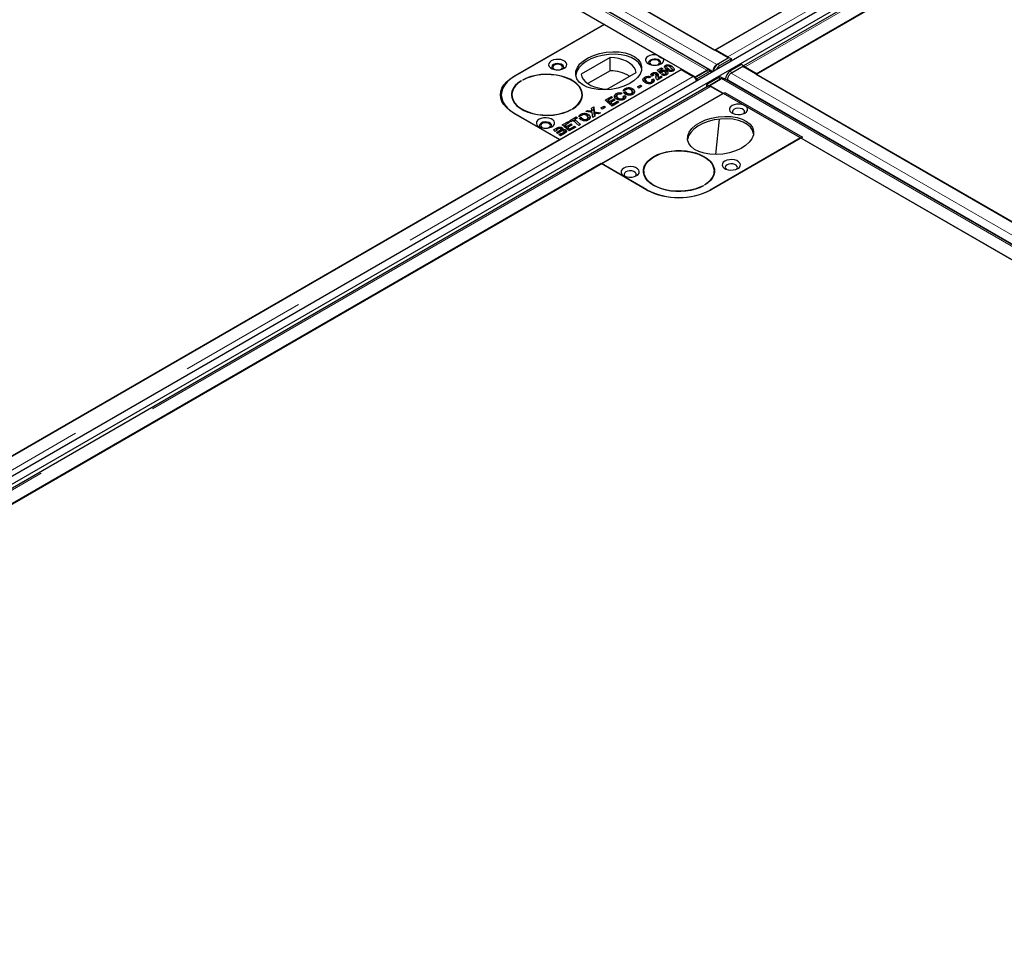
# Model space of a CAD drawing. Units: millimetres. Extents: x 20 to 369, y 40 to 283.
# Drawn here: x 315 to 325, y 238 to 247 of the extents above; entities that cross this region are included whole.
import ezdxf

# ---------------------------------------------------------------- set-up
doc = ezdxf.new("R2010")
doc.units = ezdxf.units.MM
doc.linetypes.add('PHANTOM', pattern=[12.7, 6.35, -1.27, 1.27, -1.27, 1.27, -1.27])

msp = doc.modelspace()

# ---------------------------------------------------------------- linework, layer by layer
at = {"color": 7, "linetype": 'Continuous', "lineweight": 25}
for p, q in [((322.3187, 246.9155), (307.5431, 255.4452)), ((322.1333, 246.7965), (307.3577, 255.3262)), ((307.6716, 255.3692), (322.1815, 246.9928)), ((307.2178, 255.2574), (321.9934, 246.7277)), ((293.9251, 230.481), (336.3233, 254.9569)), ((322.1929, 246.9962), (335.9815, 254.9562)), ((293.9958, 230.4401), (336.394, 254.9161)), ((336.247, 254.791), (322.4687, 246.8369)), ((321.0926, 247.2459), (308.11, 254.7406)), ((322.603, 246.7595), (336.3916, 254.7195)), ((322.1815, 246.9928), (334.7821, 254.267)), ((335.1922, 254.0303), (322.5916, 246.7561)), ((320.2016, 246.7316), (321.0926, 247.2459)), ((321.0969, 247.2452), (320.213, 246.735)), ((321.0926, 247.2427), (321.0926, 247.2459)), ((321.0969, 247.2452), (321.6193, 246.9436)), ((322.3125, 246.9272), (322.1929, 246.9962)), ((322.1929, 246.9962), (322.1929, 246.9881)), ((321.1544, 246.9192), (320.8698, 246.7549)), ((321.1544, 246.7885), (321.1544, 246.9192)), ((321.6776, 246.91), (321.8606, 246.8044)), ((322.2038, 246.8491), (322.3187, 246.9155)), ((322.2135, 246.853), (322.3272, 246.9187)), ((322.3484, 246.906), (322.2347, 246.8403)), ((322.3187, 246.9155), (322.3187, 246.9138)), ((322.3272, 246.9187), (322.3484, 246.906)), ((322.3482, 246.8892), (322.3484, 246.906)), ((308.0649, 238.8403), (321.8535, 246.8003)), ((320.6585, 246.1104), (321.8606, 246.8044)), ((321.1544, 246.7885), (320.9348, 246.6618)), ((321.6169, 246.7931), (321.6615, 246.8188)), ((321.6495, 246.7604), (321.6169, 246.7931)), ((321.6735, 246.8081), (321.6449, 246.7916)), ((321.6449, 246.7916), (321.6549, 246.7817)), ((321.6449, 246.7671), (321.6449, 246.7916)), ((321.6615, 246.8188), (321.6735, 246.8081)), ((321.6615, 246.8012), (321.6615, 246.8188)), ((321.6616, 246.7662), (321.6616, 246.7887)), ((321.7135, 246.835), (321.6911, 246.8221)), ((321.6978, 246.8096), (321.7148, 246.8194)), ((321.7012, 246.8279), (321.7012, 246.8429)), ((321.7072, 246.7629), (321.7072, 246.7874)), ((321.7148, 246.8194), (321.7148, 246.7949)), ((321.7417, 246.7818), (321.7417, 246.7964)), ((321.7536, 246.8153), (321.7536, 246.8398)), ((321.7618, 246.7816), (321.7618, 246.7938)), ((321.7657, 246.783), (321.7657, 246.7997)), ((321.8535, 246.8003), (321.9731, 246.7313)), ((321.9878, 246.7228), (322.1016, 246.7884)), ((321.9934, 246.7277), (322.1083, 246.794)), ((322.1083, 246.7917), (322.1083, 246.794)), ((322.1528, 246.7787), (322.1316, 246.7914)), ((322.2038, 246.8462), (322.2038, 246.8491)), ((322.4475, 246.8489), (322.3337, 246.7832)), ((322.4631, 246.8321), (322.3482, 246.7658)), ((322.3549, 246.7714), (322.4687, 246.837)), ((322.4687, 246.837), (322.4475, 246.8489)), ((337.2386, 238.3023), (322.4631, 246.8321)), ((322.4687, 246.837), (322.4687, 246.8333)), ((322.4687, 246.8333), (322.4688, 246.8288)), ((322.4834, 246.8285), (322.603, 246.7595)), ((320.2782, 246.6908), (320.281, 246.6892)), ((320.2782, 246.6875), (320.2782, 246.6908)), ((320.2923, 246.6957), (320.2895, 246.6974)), ((321.1243, 246.6079), (321.4089, 246.7722)), ((321.4954, 246.7009), (321.4954, 246.7254)), ((321.4954, 246.7009), (321.4991, 246.7025)), ((321.4991, 246.7029), (321.4991, 246.6784)), ((321.5544, 246.7287), (321.5397, 246.7183)), ((321.5625, 246.7001), (321.5815, 246.708)), ((321.5637, 246.7383), (321.5678, 246.7414)), ((321.5843, 246.7441), (321.5655, 246.7361)), ((321.5669, 246.6657), (321.5669, 246.6902)), ((321.5678, 246.7414), (321.5678, 246.7659)), ((321.5678, 246.7414), (321.5775, 246.7456)), ((321.5775, 246.7533), (321.5775, 246.7412)), ((321.5815, 246.6835), (321.5815, 246.708)), ((321.606, 246.7469), (321.6156, 246.7429)), ((321.6062, 246.7173), (321.6062, 246.7418)), ((321.6156, 246.7429), (321.6156, 246.7674)), ((321.6681, 246.7259), (321.618, 246.697)), ((321.6276, 246.7261), (321.6276, 246.7506)), ((321.6279, 246.7307), (321.6279, 246.7062)), ((321.6289, 246.7208), (321.6561, 246.7365)), ((321.6289, 246.7032), (321.6289, 246.7208)), ((321.6324, 246.7775), (321.6449, 246.7847)), ((321.6449, 246.7671), (321.6509, 246.7611)), ((321.6626, 246.7667), (321.6495, 246.7604)), ((321.6549, 246.763), (321.6549, 246.7817)), ((321.6561, 246.7365), (321.6681, 246.7259)), ((321.6561, 246.7189), (321.6561, 246.7365)), ((321.6598, 246.7495), (321.6746, 246.7598)), ((321.6626, 246.7677), (321.6626, 246.7667)), ((321.6746, 246.7442), (321.6746, 246.7598)), ((321.6763, 246.7438), (321.6763, 246.7587)), ((321.6977, 246.7442), (321.6977, 246.7568)), ((321.7025, 246.765), (321.7072, 246.7629)), ((321.7026, 246.746), (321.7026, 246.7643)), ((321.7072, 246.7629), (321.7167, 246.7546)), ((321.9878, 246.7228), (322.009, 246.7101)), ((321.9878, 246.7228), (321.9878, 246.7191)), ((321.9934, 246.7277), (321.9934, 246.726)), ((322.009, 246.7101), (322.0088, 246.6933)), ((322.1228, 246.7758), (322.009, 246.7101)), ((322.2218, 246.7186), (322.108, 246.6529)), ((322.1293, 246.6411), (322.243, 246.7068)), ((322.2527, 246.7107), (322.1378, 246.6443)), ((322.2641, 246.7147), (322.2518, 246.7216)), ((337.0533, 238.1834), (322.2777, 246.7131)), ((322.3132, 246.6999), (322.3135, 246.6925)), ((322.3138, 246.6987), (322.3148, 246.6917)), ((322.3549, 246.7714), (322.3472, 246.7661)), ((322.5916, 246.7561), (337.1014, 238.3797)), ((322.119, 246.6351), (308.3407, 238.681)), ((321.3146, 246.6047), (321.2827, 246.5863)), ((321.3015, 246.5972), (321.3015, 246.6135)), ((321.3716, 246.5886), (321.3716, 246.6131)), ((321.4222, 246.6291), (321.4537, 246.6474)), ((321.4353, 246.6178), (321.4222, 246.6291)), ((321.4668, 246.6361), (321.4353, 246.6178)), ((321.4537, 246.6474), (321.4668, 246.6361)), ((321.4537, 246.6285), (321.4537, 246.6474)), ((321.5181, 246.6631), (321.5181, 246.6793)), ((321.5578, 246.6633), (321.5578, 246.6773)), ((321.5669, 246.6774), (321.5815, 246.6835)), ((322.1293, 246.6411), (322.108, 246.6529)), ((322.1084, 246.6289), (322.108, 246.6529)), ((322.1293, 246.6374), (322.1293, 246.6411)), ((322.1378, 246.6443), (322.1378, 246.6355)), ((322.1378, 246.6443), (336.9134, 238.1146)), ((322.2636, 246.5635), (322.144, 246.6326)), ((308.475, 238.6036), (322.2636, 246.5635)), ((320.0812, 246.5513), (320.0812, 246.5268)), ((320.0812, 246.5268), (320.0812, 246.5023)), ((320.1854, 246.558), (320.1819, 246.539)), ((320.1852, 246.5513), (320.1852, 246.5268)), ((320.1852, 246.5268), (320.1854, 246.5201)), ((320.8772, 246.5268), (320.8772, 246.5513)), ((321.0685, 245.8737), (322.2848, 246.5758)), ((321.1055, 246.4991), (321.1676, 246.5349)), ((321.1731, 246.4401), (321.1055, 246.4991)), ((321.1785, 246.5249), (321.1334, 246.4988)), ((321.1334, 246.4988), (321.149, 246.4852)), ((321.1334, 246.4747), (321.1334, 246.4988)), ((321.149, 246.4852), (321.1937, 246.5111)), ((321.2046, 246.501), (321.1602, 246.4754)), ((321.1676, 246.5349), (321.1785, 246.5249)), ((321.1676, 246.5186), (321.1676, 246.5349)), ((321.1937, 246.5111), (321.2046, 246.501)), ((321.1937, 246.4948), (321.1937, 246.5111)), ((321.2147, 246.5389), (321.2147, 246.5634)), ((321.2147, 246.5389), (321.2184, 246.5405)), ((321.2184, 246.5409), (321.2184, 246.5164)), ((321.2375, 246.501), (321.2375, 246.5172)), ((321.2737, 246.5667), (321.259, 246.5563)), ((321.2772, 246.5013), (321.2772, 246.5153)), ((321.2819, 246.5381), (321.3008, 246.546)), ((321.2863, 246.5037), (321.2863, 246.5282)), ((321.2863, 246.5154), (321.3008, 246.5215)), ((321.2881, 246.5731), (321.306, 246.5834)), ((321.3008, 246.5215), (321.3008, 246.546)), ((321.3044, 246.558), (321.306, 246.5589)), ((321.306, 246.5834), (321.306, 246.5589)), ((321.3233, 246.5499), (321.3233, 246.5657)), ((321.3636, 246.5511), (321.3636, 246.5652)), ((321.3734, 246.5552), (321.3734, 246.5797)), ((322.2848, 246.5758), (323.0484, 246.135)), ((320.7702, 246.4068), (320.773, 246.4052)), ((320.7702, 246.4036), (320.7702, 246.4068)), ((320.7843, 246.4117), (320.7815, 246.4133)), ((320.9131, 246.388), (320.93, 246.3978)), ((320.93, 246.3978), (320.9547, 246.3935)), ((320.93, 246.3848), (320.93, 246.3978)), ((320.9712, 246.4215), (320.9925, 246.4338)), ((320.9727, 246.4048), (320.9712, 246.4215)), ((320.9735, 246.3984), (320.9925, 246.4093)), ((320.9925, 246.4338), (320.998, 246.3853)), ((320.9925, 246.4093), (320.9925, 246.4338)), ((320.9925, 246.4093), (320.998, 246.3608)), ((321.0632, 246.4219), (321.0948, 246.4401)), ((321.0763, 246.4106), (321.0632, 246.4219)), ((321.1078, 246.4288), (321.0763, 246.4106)), ((321.0948, 246.4401), (321.1078, 246.4288)), ((321.0948, 246.4213), (321.0948, 246.4401)), ((321.1224, 246.4843), (321.1334, 246.4907)), ((321.149, 246.4611), (321.149, 246.4852)), ((321.1492, 246.4609), (321.1602, 246.4672)), ((321.1602, 246.4754), (321.1784, 246.4595)), ((321.1602, 246.4513), (321.1602, 246.4754)), ((321.2383, 246.4778), (321.1731, 246.4401)), ((321.1784, 246.4595), (321.2275, 246.4878)), ((321.1784, 246.4432), (321.1784, 246.4595)), ((321.2275, 246.4878), (321.2383, 246.4778)), ((321.2275, 246.4715), (321.2275, 246.4878)), ((320.6541, 246.1111), (320.2016, 246.3723)), ((320.213, 246.3676), (320.6585, 246.1104)), ((320.7543, 246.2963), (320.8206, 246.3346)), ((320.7943, 246.2949), (320.8053, 246.3013)), ((320.8315, 246.3246), (320.8053, 246.3095)), ((320.8053, 246.3095), (320.8617, 246.2603)), ((320.8053, 246.2854), (320.8053, 246.3095)), ((320.8206, 246.3346), (320.8315, 246.3246)), ((320.8206, 246.3183), (320.8206, 246.3346)), ((320.8772, 246.3522), (320.8454, 246.3339)), ((320.8507, 246.3206), (320.8687, 246.331)), ((320.8642, 246.3447), (320.8642, 246.361)), ((320.8671, 246.3056), (320.8687, 246.3065)), ((320.8687, 246.3065), (320.8687, 246.331)), ((320.886, 246.2974), (320.886, 246.3132)), ((320.9764, 246.3759), (320.9131, 246.388)), ((320.9263, 246.2986), (320.9263, 246.3127)), ((320.9343, 246.3362), (320.9343, 246.3607)), ((320.9361, 246.3027), (320.9361, 246.3272)), ((320.9547, 246.3801), (320.9547, 246.3935)), ((320.9725, 246.3767), (320.9725, 246.39)), ((320.9748, 246.3762), (320.9748, 246.3896)), ((320.9816, 246.3296), (320.9764, 246.3759)), ((321.0029, 246.3419), (320.9816, 246.3296)), ((320.998, 246.3853), (321.0589, 246.3742)), ((320.998, 246.3608), (320.998, 246.3853)), ((320.998, 246.3608), (320.9995, 246.3605)), ((320.9995, 246.347), (320.9995, 246.3715)), ((320.9995, 246.347), (321.0007, 246.3406)), ((321.0017, 246.3564), (321.0029, 246.3419)), ((321.0407, 246.3637), (321.0211, 246.3672)), ((321.0589, 246.3742), (321.0407, 246.3637)), ((322.197, 245.9631), (322.2314, 246.3117)), ((320.5963, 246.2051), (320.6251, 246.2217)), ((320.6128, 246.1908), (320.5963, 246.2051)), ((320.6383, 246.213), (320.6242, 246.2049)), ((320.6242, 246.2049), (320.6294, 246.2004)), ((320.6242, 246.1974), (320.6242, 246.2049)), ((320.6387, 246.2133), (320.6387, 246.2289)), ((320.6685, 246.1903), (320.6685, 246.2114)), ((320.6782, 246.2039), (320.6782, 246.2284)), ((320.6812, 246.2541), (320.7434, 246.29)), ((320.7488, 246.1952), (320.6812, 246.2541)), ((320.6832, 246.1971), (320.6832, 246.208)), ((320.6981, 246.2394), (320.7091, 246.2457)), ((320.7543, 246.28), (320.7091, 246.2539)), ((320.7091, 246.2539), (320.7247, 246.2403)), ((320.7091, 246.2298), (320.7091, 246.2539)), ((320.7129, 246.1814), (320.7129, 246.2059)), ((320.7247, 246.2403), (320.7695, 246.2662)), ((320.7247, 246.2162), (320.7247, 246.2403)), ((320.725, 246.216), (320.736, 246.2223)), ((320.7804, 246.2561), (320.736, 246.2305)), ((320.736, 246.2305), (320.7542, 246.2146)), ((320.736, 246.2064), (320.736, 246.2305)), ((320.7434, 246.29), (320.7543, 246.28)), ((320.7434, 246.2737), (320.7434, 246.29)), ((320.8141, 246.2329), (320.7488, 246.1952)), ((320.7542, 246.2146), (320.8032, 246.2429)), ((320.7542, 246.1983), (320.7542, 246.2146)), ((320.7651, 246.2863), (320.7543, 246.2963)), ((320.7887, 246.2999), (320.7651, 246.2863)), ((320.7695, 246.2662), (320.7804, 246.2561)), ((320.7695, 246.2498), (320.7695, 246.2662)), ((320.845, 246.2507), (320.7887, 246.2999)), ((320.8032, 246.2429), (320.8141, 246.2329)), ((320.8032, 246.2266), (320.8032, 246.2429)), ((320.8617, 246.2603), (320.845, 246.2507)), ((308.0535, 238.8369), (320.6541, 246.1111)), ((320.6294, 246.2004), (320.6128, 246.1908)), ((320.6241, 246.181), (320.6545, 246.1985)), ((320.6354, 246.1711), (320.6241, 246.181)), ((320.6738, 246.1933), (320.6354, 246.1711)), ((320.6466, 246.1613), (320.6632, 246.1709)), ((320.664, 246.1462), (320.6466, 246.1613)), ((320.6541, 246.1079), (320.6541, 246.1111)), ((320.6632, 246.1709), (320.6693, 246.1656)), ((320.6632, 246.1709), (320.6632, 246.1468)), ((320.7034, 246.169), (320.664, 246.1462)), ((320.6693, 246.1656), (320.6867, 246.1757)), ((320.6693, 246.1493), (320.6693, 246.1656)), ((320.7019, 246.1681), (320.7019, 246.1894)), ((323.0299, 246.1275), (322.139, 245.6132)), ((323.0484, 246.135), (322.1504, 245.6165)), ((336.0125, 238.6328), (323.0299, 246.1275)), ((321.0642, 245.8744), (308.4636, 238.6002)), ((321.5167, 245.6132), (321.0642, 245.8744)), ((321.514, 245.6165), (321.0685, 245.8737)), ((321.4862, 245.8002), (321.4862, 245.7757)), ((322.1782, 245.7757), (322.178, 245.7691)), ((322.1782, 245.7757), (322.1782, 245.8002)), ((322.1782, 245.7726), (322.1805, 245.7959)), ((322.074, 245.6541), (322.0711, 245.6558)), ((322.0711, 245.6558), (322.0711, 245.6526)), ((322.0825, 245.6623), (322.0853, 245.6607))]:
    msp.add_line(p, q, dxfattribs=at)
at = {"color": 1, "linetype": 'PHANTOM', "lineweight": 18}
for p, q in [((322.2038, 246.8491), (307.4282, 255.3789)), ((307.3327, 255.3238), (322.1083, 246.794)), ((322.166, 246.784), (307.3939, 255.3118)), ((322.3125, 246.9272), (336.1011, 254.8872)), ((336.272, 254.7885), (322.4834, 246.8285)), ((322.3125, 246.919), (322.3125, 246.9272)), ((321.723, 246.7863), (321.723, 246.8108)), ((322.1228, 246.7758), (322.1016, 246.7884)), ((322.2135, 246.853), (322.2347, 246.8403)), ((322.4834, 246.8204), (322.4834, 246.8285)), ((308.1845, 238.7713), (321.9731, 246.7313)), ((320.2016, 246.7281), (320.2016, 246.7316)), ((321.6061, 246.7093), (321.6061, 246.7338)), ((322.243, 246.7068), (322.2218, 246.7186)), ((322.2527, 246.7107), (337.0283, 238.1809)), ((337.0788, 238.175), (322.3138, 246.6987)), ((322.3337, 246.7832), (322.3549, 246.7714)), ((337.1238, 238.236), (322.3482, 246.7658)), ((322.144, 246.6326), (308.3554, 238.6726)), ((320.213, 246.3658), (320.213, 246.3676)), ((321.0017, 246.3412), (321.0017, 246.3564)), ((320.6251, 246.2054), (320.6251, 246.2217)), ((320.6545, 246.1822), (320.6545, 246.1985)), ((320.6867, 246.1594), (320.6867, 246.1757)), ((321.514, 245.6165), (321.514, 245.6147))]:
    msp.add_line(p, q, dxfattribs=at)
at = {"color": 7, "linetype": 'Continuous', "lineweight": 25, "flags": 128}
for points in [[(320.5737, 246.886), (320.5583, 246.8742), (320.5494, 246.8603), (320.5475, 246.8456), (320.553, 246.8311), (320.5653, 246.8181), (320.5834, 246.8077), (320.6059, 246.8006), (320.6309, 246.7974), (320.6564, 246.7985), (320.6804, 246.8037), (320.7009, 246.8125), (320.7163, 246.8244), (320.7253, 246.8382), (320.7271, 246.853), (320.7216, 246.8674), (320.7094, 246.8804), (320.6912, 246.8909), (320.6688, 246.8979), (320.6437, 246.9011), (320.6182, 246.9), (320.5942, 246.8949), (320.5737, 246.886)], [(321.4089, 246.7722), (321.403, 246.7972), (321.3901, 246.8213), (321.3706, 246.844), (321.3451, 246.8645), (321.3142, 246.8823), (321.2787, 246.897), (321.2395, 246.9083), (321.1977, 246.9157), (321.1544, 246.9192)], [(321.6193, 246.9436), (321.5945, 246.9461), (321.5695, 246.9445), (321.5462, 246.9389), (321.5265, 246.9299), (321.512, 246.918), (321.5036, 246.9043), (321.5022, 246.8898), (321.5078, 246.8756), (321.52, 246.8629), (321.5378, 246.8526), (321.5598, 246.8456), (321.5844, 246.8424), (321.6095, 246.8432), (321.6332, 246.848), (321.6538, 246.8564), (321.6695, 246.8678), (321.6791, 246.8812), (321.6819, 246.8957), (321.6776, 246.91)], [(321.6428, 246.8513), (321.6463, 246.855), (321.6517, 246.8666), (321.6499, 246.8786), (321.6411, 246.8895), (321.6263, 246.898), (321.6074, 246.9031), (321.5867, 246.9042), (321.5665, 246.9011), (321.5495, 246.8942), (321.5375, 246.8843), (321.5321, 246.8727), (321.5339, 246.8607), (321.541, 246.8513)], [(321.558, 246.8893), (321.5476, 246.8803), (321.5439, 246.8697), (321.5476, 246.8591), (321.558, 246.8501), (321.5735, 246.8441), (321.5825, 246.8425)], [(321.6013, 246.8425), (321.6103, 246.8441), (321.6258, 246.8501), (321.6362, 246.8591), (321.6399, 246.8697), (321.6362, 246.8803), (321.6258, 246.8893), (321.6103, 246.8953), (321.5919, 246.8974), (321.5735, 246.8953), (321.558, 246.8893)], [(320.6882, 246.8064), (320.6917, 246.8101), (320.6971, 246.8217), (320.6953, 246.8337), (320.6865, 246.8446), (320.6717, 246.8531), (320.6528, 246.8582), (320.6321, 246.8593), (320.612, 246.8562), (320.5949, 246.8493), (320.5829, 246.8394), (320.5775, 246.8278), (320.5794, 246.8158), (320.5864, 246.8064)], [(320.6034, 246.8444), (320.593, 246.8354), (320.5893, 246.8248), (320.593, 246.8142), (320.6034, 246.8052), (320.6189, 246.7992), (320.628, 246.7976)], [(320.6467, 246.7976), (320.6557, 246.7992), (320.6713, 246.8052), (320.6817, 246.8142), (320.6853, 246.8248), (320.6817, 246.8354), (320.6713, 246.8444), (320.6557, 246.8504), (320.6373, 246.8525), (320.6189, 246.8504), (320.6034, 246.8444)], [(320.2016, 246.3723), (320.1637, 246.3973), (320.1317, 246.425), (320.1062, 246.4548), (320.0877, 246.4862), (320.0765, 246.5188), (320.0728, 246.552), (320.0765, 246.5851), (320.0877, 246.6177), (320.1062, 246.6492), (320.1317, 246.679), (320.1637, 246.7066), (320.2016, 246.7316)], [(320.213, 246.735), (320.1742, 246.7094), (320.1415, 246.6812), (320.1155, 246.6507), (320.0966, 246.6185), (320.0851, 246.5852), (320.0812, 246.5513), (320.0851, 246.5174), (320.0966, 246.484), (320.1155, 246.4519), (320.1415, 246.4214), (320.1742, 246.3931), (320.213, 246.3676)], [(320.2782, 246.6908), (320.2454, 246.6679), (320.2188, 246.6424), (320.199, 246.6149), (320.1865, 246.586), (320.1814, 246.5564), (320.1838, 246.5267), (320.1939, 246.4975), (320.2112, 246.4695), (320.2355, 246.4432), (320.2662, 246.4193), (320.3027, 246.3983), (320.3441, 246.3805), (320.3895, 246.3665), (320.4381, 246.3565), (320.4887, 246.3507), (320.5401, 246.3493), (320.5914, 246.3522), (320.6414, 246.3595), (320.689, 246.3709), (320.7332, 246.3863), (320.773, 246.4052)], [(320.281, 246.6892), (320.2486, 246.6665), (320.2224, 246.6413), (320.2028, 246.6141), (320.1904, 246.5856), (320.1854, 246.5563), (320.1878, 246.5269), (320.1977, 246.4981), (320.2149, 246.4704), (320.2389, 246.4444), (320.2692, 246.4208), (320.3053, 246.4), (320.3462, 246.3825), (320.3911, 246.3686), (320.4391, 246.3587), (320.4891, 246.353), (320.54, 246.3516), (320.5907, 246.3545), (320.6401, 246.3617), (320.6872, 246.373), (320.7308, 246.3881), (320.7702, 246.4068)], [(320.7843, 246.4117), (320.8171, 246.4347), (320.8437, 246.4602), (320.8634, 246.4877), (320.876, 246.5165), (320.8811, 246.5461), (320.8786, 246.5759), (320.8686, 246.6051), (320.8513, 246.6331), (320.827, 246.6593), (320.7963, 246.6832), (320.7598, 246.7043), (320.7184, 246.722), (320.6729, 246.736), (320.6244, 246.746), (320.5738, 246.7518), (320.5223, 246.7533), (320.471, 246.7503), (320.4211, 246.743), (320.3735, 246.7316), (320.3293, 246.7163), (320.2895, 246.6974)], [(320.7815, 246.4133), (320.8139, 246.436), (320.8401, 246.4613), (320.8597, 246.4884), (320.8721, 246.517), (320.8771, 246.5462), (320.8747, 246.5756), (320.8648, 246.6045), (320.8476, 246.6322), (320.8236, 246.6581), (320.7933, 246.6817), (320.7572, 246.7025), (320.7163, 246.72), (320.6713, 246.7339), (320.6234, 246.7438), (320.5734, 246.7495), (320.5225, 246.7509), (320.4718, 246.748), (320.4224, 246.7409), (320.3753, 246.7296), (320.3317, 246.7144), (320.2923, 246.6957)], [(320.8698, 246.7549), (320.8757, 246.7298), (320.8886, 246.7057), (320.9081, 246.6831), (320.9336, 246.6626), (320.9645, 246.6448), (321, 246.63), (321.0392, 246.6188), (321.081, 246.6113), (321.1243, 246.6079)], [(322.2552, 246.7117), (322.252, 246.7109), (322.243, 246.7068)], [(320.0764, 246.5193), (320.0765, 246.5198), (320.0812, 246.5363)], [(320.0812, 246.5268), (320.0851, 246.4929), (320.0854, 246.4914)], [(320.0812, 246.5268), (320.0851, 246.4929), (320.0854, 246.4914)], [(320.8806, 246.539), (320.8786, 246.5514), (320.877, 246.558)], [(320.877, 246.5201), (320.8771, 246.5217), (320.8772, 246.5268)], [(322.3555, 246.4452), (322.3401, 246.4334), (322.3312, 246.4195), (322.3293, 246.4048), (322.3348, 246.3903), (322.3471, 246.3773), (322.3652, 246.3669), (322.3877, 246.3598), (322.4127, 246.3566), (322.4382, 246.3577), (322.4622, 246.3629), (322.4827, 246.3717), (322.4981, 246.3836), (322.507, 246.3974), (322.5089, 246.4122), (322.5034, 246.4266), (322.4912, 246.4396), (322.473, 246.4501), (322.4506, 246.4571), (322.4255, 246.4603), (322.4, 246.4592), (322.376, 246.4541), (322.3555, 246.4452)], [(322.3767, 246.4085), (322.3647, 246.3986), (322.3593, 246.387), (322.3612, 246.375), (322.3682, 246.3656)], [(322.47, 246.3656), (322.4735, 246.3693), (322.4789, 246.3809), (322.4771, 246.3929), (322.4683, 246.4038), (322.4535, 246.4123), (322.4346, 246.4174), (322.4139, 246.4185), (322.3937, 246.4154), (322.3767, 246.4085)], [(320.4535, 246.3104), (320.4381, 246.2986), (320.4292, 246.2847), (320.4273, 246.27), (320.4328, 246.2555), (320.4451, 246.2426), (320.4632, 246.2321), (320.4856, 246.225), (320.5107, 246.2219), (320.5362, 246.2229), (320.5602, 246.2281), (320.5807, 246.237), (320.5961, 246.2488), (320.605, 246.2626), (320.6069, 246.2774), (320.6014, 246.2918), (320.5891, 246.3048), (320.571, 246.3153), (320.5486, 246.3224), (320.5235, 246.3255), (320.498, 246.3245), (320.474, 246.3193), (320.4535, 246.3104)], [(320.568, 246.2308), (320.5715, 246.2346), (320.5769, 246.2462), (320.5751, 246.2582), (320.5663, 246.2691), (320.5515, 246.2776), (320.5326, 246.2827), (320.5119, 246.2837), (320.4917, 246.2806), (320.4747, 246.2737), (320.4627, 246.2638), (320.4573, 246.2522), (320.4591, 246.2402), (320.4662, 246.2308)], [(320.4832, 246.2688), (320.4728, 246.2598), (320.4691, 246.2492), (320.4728, 246.2386), (320.4832, 246.2296), (320.4987, 246.2236), (320.5077, 246.222)], [(320.5265, 246.222), (320.5355, 246.2236), (320.551, 246.2296), (320.5614, 246.2386), (320.5651, 246.2492), (320.5614, 246.2598), (320.551, 246.2688), (320.5355, 246.2748), (320.5171, 246.2769), (320.4987, 246.2748), (320.4832, 246.2688)], [(322.074, 245.6541), (322.0358, 245.6359), (321.9935, 245.6209), (321.948, 245.6096), (321.9002, 245.602), (321.851, 245.5985), (321.8014, 245.599), (321.7525, 245.6035), (321.7051, 245.612), (321.6603, 245.6242), (321.619, 245.64), (321.5819, 245.659), (321.5499, 245.6808), (321.5235, 245.7051), (321.5033, 245.7312), (321.4897, 245.7587), (321.483, 245.7871), (321.4832, 245.8157), (321.4905, 245.844), (321.5047, 245.8714), (321.5254, 245.8974), (321.5522, 245.9215), (321.5847, 245.9431), (321.6222, 245.9619), (321.6638, 245.9774), (321.7089, 245.9893), (321.7564, 245.9975), (321.8054, 246.0017), (321.855, 246.0019), (321.9041, 245.998), (321.9518, 245.9901), (321.9971, 245.9785), (322.039, 245.9632), (322.0769, 245.9447), (322.1098, 245.9233), (322.1371, 245.8995), (322.1583, 245.8736), (322.173, 245.8463), (322.1809, 245.818), (322.1817, 245.7894), (322.1755, 245.761), (322.1625, 245.7334), (322.1428, 245.7071), (322.1169, 245.6827), (322.0853, 245.6607)], [(322.0711, 245.6558), (322.0325, 245.6374), (321.9896, 245.6224), (321.9434, 245.6111), (321.8949, 245.6038), (321.845, 245.6006), (321.7949, 245.6017), (321.7456, 245.6069), (321.6981, 245.6161), (321.6534, 245.6292), (321.6125, 245.646), (321.5761, 245.6659), (321.5452, 245.6887), (321.5203, 245.7138), (321.5019, 245.7407), (321.4905, 245.7689), (321.4862, 245.7978), (321.4892, 245.8267), (321.4995, 245.855), (321.5167, 245.8822), (321.5405, 245.9077), (321.5705, 245.9309), (321.6059, 245.9513), (321.6461, 245.9686), (321.6902, 245.9824), (321.7373, 245.9923), (321.7864, 245.9982), (321.8365, 246), (321.8864, 245.9975), (321.9353, 245.9909), (321.9819, 245.9803), (322.0254, 245.9659), (322.0649, 245.9481), (322.0995, 245.9271), (322.1284, 245.9035), (322.1512, 245.8777), (322.1672, 245.8502), (322.1762, 245.8218), (322.178, 245.7928), (322.1725, 245.7641), (322.1599, 245.7361), (322.1403, 245.7094), (322.1144, 245.6846), (322.0825, 245.6623)], [(322.2848, 245.8982), (322.2694, 245.8864), (322.2605, 245.8725), (322.2586, 245.8578), (322.2641, 245.8433), (322.2763, 245.8303), (322.2945, 245.8199), (322.3169, 245.8128), (322.342, 245.8096), (322.3675, 245.8107), (322.3915, 245.8159), (322.412, 245.8247), (322.4274, 245.8366), (322.4363, 245.8504), (322.4382, 245.8652), (322.4327, 245.8796), (322.4204, 245.8926), (322.4023, 245.9031), (322.3798, 245.9102), (322.3548, 245.9133), (322.3293, 245.9122), (322.3053, 245.9071), (322.2848, 245.8982)], [(321.2877, 245.8288), (321.2724, 245.817), (321.2634, 245.8031), (321.2616, 245.7884), (321.267, 245.7739), (321.2793, 245.7609), (321.2974, 245.7505), (321.3199, 245.7434), (321.345, 245.7403), (321.3705, 245.7413), (321.3945, 245.7465), (321.415, 245.7553), (321.4304, 245.7672), (321.4393, 245.781), (321.4411, 245.7958), (321.4357, 245.8102), (321.4234, 245.8232), (321.4053, 245.8337), (321.3828, 245.8408), (321.3578, 245.8439), (321.3322, 245.8428), (321.3082, 245.8377), (321.2877, 245.8288)], [(322.306, 245.8615), (322.294, 245.8516), (322.2886, 245.84), (322.2904, 245.828), (322.2975, 245.8186)], [(322.3993, 245.8186), (322.4028, 245.8223), (322.4082, 245.834), (322.4064, 245.8459), (322.3975, 245.8568), (322.3828, 245.8653), (322.3639, 245.8704), (322.3432, 245.8715), (322.323, 245.8684), (322.306, 245.8615)], [(321.3089, 245.7921), (321.297, 245.7822), (321.2916, 245.7706), (321.2934, 245.7586), (321.3005, 245.7492)], [(321.4023, 245.7492), (321.4058, 245.7529), (321.4111, 245.7646), (321.4093, 245.7765), (321.4005, 245.7874), (321.3858, 245.796), (321.3669, 245.801), (321.3461, 245.8021), (321.326, 245.799), (321.3089, 245.7921)], [(321.4829, 245.788), (321.4832, 245.7912), (321.4864, 245.8069)], [(321.4864, 245.7691), (321.4862, 245.7733), (321.4862, 245.7757)], [(322.178, 245.8069), (322.1809, 245.7935), (322.1816, 245.788)]]:
    msp.add_lwpolyline(points, dxfattribs=at)
at = {"color": 7, "linetype": 'Continuous', "lineweight": 25}
for centre, radius, start, end in [((322.2823, 246.8761), 0.0594, 44.0697, 59.4582), ((321.1515, 246.418), 0.3705, 58.71377, 89.54934), ((322.1191, 246.7647), 0.0295, 64.82957, 126.39052), ((322.2641, 246.7735), 0.0943, 122.50904, 171.86612), ((322.2843, 246.7624), 0.0924, 122.49947, 152.51338), ((322.4661, 246.8002), 0.0332, 58.49226, 85.42285), ((321.9413, 246.6779), 0.0621, 41.49887, 59.19478), ((321.9249, 246.6626), 0.0845, 19.52285, 41.92209), ((322.14, 246.7535), 0.0281, 58.62832, 127.63966), ((322.2394, 246.6943), 0.03, 65.63035, 125.81998), ((322.3815, 246.7078), 0.0893, 122.37308, 181.94903), ((322.128, 246.6191), 0.0183, 85.93701, 119.41262), ((322.1267, 246.6043), 0.0332, 58.49226, 85.42285), ((321.8322, 246.2307), 0.6917, 242.60967, 297.39033), ((321.8279, 246.2136), 0.6763, 242.60967, 297.39033)]:
    msp.add_arc(centre, radius, start, end, dxfattribs=at)
for centre in [(321.1394, 246.788), (322.2423, 246.1513)]:
    msp.add_ellipse(centre, major_axis=(0.3251, 0.0423), ratio=0.564014, dxfattribs=at)
for centre in [(321.1394, 246.7635), (322.2423, 246.1268)]:
    msp.add_ellipse(centre, major_axis=(0.3251, 0.0423), ratio=0.564014, start_param=6.275807, end_param=9.285575, dxfattribs=at)
for points, knots in [([(321.6776, 246.91), (321.6749, 246.9102), (321.6655, 246.911), (321.6479, 246.9173), (321.6307, 246.9314), (321.6217, 246.941), (321.6193, 246.9436)], [0, 0, 0, 0, 0.145633, 0.511794, 0.868194, 1, 1, 1, 1]), ([(321.6549, 246.7817), (321.6557, 246.7831), (321.6571, 246.7857), (321.6602, 246.7878), (321.6616, 246.7887)], [0, 0, 0, 0, 0.559955, 1, 1, 1, 1]), ([(321.6616, 246.7887), (321.6654, 246.7904), (321.673, 246.7939), (321.687, 246.7943), (321.6987, 246.7918), (321.7044, 246.7889), (321.7072, 246.7874)], [0, 0, 0, 0, 0.279456, 0.558696, 0.779043, 1, 1, 1, 1]), ([(321.6911, 246.8221), (321.6906, 246.8264), (321.6897, 246.8341), (321.6977, 246.8402), (321.7012, 246.8429)], [0, 0, 0, 0, 0.560263, 1, 1, 1, 1]), ([(321.7005, 246.8063), (321.7, 246.8069), (321.6991, 246.808), (321.6982, 246.8091), (321.6978, 246.8096)], [0, 0, 0, 0, 0.560014, 1, 1, 1, 1]), ([(321.7219, 246.789), (321.7173, 246.7919), (321.709, 246.7973), (321.7031, 246.8035), (321.7005, 246.8063)], [0, 0, 0, 0, 0.559838, 1, 1, 1, 1]), ([(321.7012, 246.8429), (321.7056, 246.8449), (321.7145, 246.8489), (321.7358, 246.8485), (321.7468, 246.8431), (321.7536, 246.8398)], [0, 0, 0, 0, 0.279975, 0.56002, 1, 1, 1, 1]), ([(321.7072, 246.7874), (321.7115, 246.7842), (321.72, 246.7779), (321.7238, 246.7665), (321.7201, 246.7562), (321.7133, 246.7512), (321.7099, 246.7487)], [0, 0, 0, 0, 0.2799711, 0.5596696, 0.7799055, 1, 1, 1, 1]), ([(321.7333, 246.8326), (321.7305, 246.8342), (321.7262, 246.8365), (321.7193, 246.8368), (321.7157, 246.8361), (321.7142, 246.8354), (321.7135, 246.835)], [0, 0, 0, 0, 0.499234, 0.748614, 0.874305, 1, 1, 1, 1]), ([(321.7148, 246.8194), (321.7162, 246.8177), (321.7187, 246.8148), (321.7217, 246.812), (321.723, 246.8108)], [0, 0, 0, 0, 0.559969, 1, 1, 1, 1]), ([(321.7743, 246.7859), (321.7699, 246.784), (321.761, 246.78), (321.7397, 246.7802), (321.7287, 246.7857), (321.7219, 246.789)], [0, 0, 0, 0, 0.280033, 0.560065, 1, 1, 1, 1]), ([(321.723, 246.8108), (321.7261, 246.8079), (321.7317, 246.8029), (321.7386, 246.7984), (321.7417, 246.7964)], [0, 0, 0, 0, 0.560112, 1, 1, 1, 1]), ([(321.7515, 246.8188), (321.7484, 246.8215), (321.7429, 246.8264), (321.7363, 246.8307), (321.7333, 246.8326)], [0, 0, 0, 0, 0.5601177, 1, 1, 1, 1]), ([(321.7417, 246.7964), (321.7445, 246.7948), (321.7481, 246.7928), (321.7538, 246.792), (321.7567, 246.7921), (321.7596, 246.7927), (321.761, 246.7934), (321.7618, 246.7938)], [0, 0, 0, 0, 0.498822, 0.623987, 0.749333, 0.874719, 1, 1, 1, 1]), ([(321.7656, 246.8009), (321.7637, 246.8044), (321.7604, 246.8108), (321.7542, 246.8163), (321.7515, 246.8188)], [0, 0, 0, 0, 0.5587148, 1, 1, 1, 1]), ([(321.7536, 246.8398), (321.7592, 246.8359), (321.7705, 246.8282), (321.7822, 246.8146), (321.7865, 246.8019), (321.7826, 246.7919), (321.7771, 246.7879), (321.7743, 246.7859)], [0, 0, 0, 0, 0.250459, 0.501021, 0.750205, 0.875179, 1, 1, 1, 1]), ([(321.7593, 246.8111), (321.7629, 246.8086), (321.7718, 246.8025), (321.7771, 246.7952), (321.7802, 246.7909)], [0, 0, 0, 0, 0.41197, 1, 1, 1, 1]), ([(321.7618, 246.7938), (321.7626, 246.7943), (321.7642, 246.7954), (321.7657, 246.7979), (321.7656, 246.7998), (321.7656, 246.8009)], [0, 0, 0, 0, 0.2801808, 0.560258, 1, 1, 1, 1]), ([(322.1413, 246.7856), (322.1406, 246.7875), (322.139, 246.7916), (322.1349, 246.7958), (322.1294, 246.7986), (322.1229, 246.7992), (322.1158, 246.7979), (322.1108, 246.7953), (322.1083, 246.794)], [0, 0, 0, 0, 0.144342, 0.315474, 0.486605, 0.657737, 0.828868, 1, 1, 1, 1]), ([(322.2038, 246.8491), (322.2013, 246.8475), (322.1962, 246.8443), (322.1889, 246.8373), (322.1822, 246.8291), (322.1766, 246.82), (322.1722, 246.8103), (322.1692, 246.8006), (322.1677, 246.792), (322.168, 246.7872), (322.1681, 246.7853)], [0, 0, 0, 0, 0.129748, 0.259495, 0.389243, 0.51899, 0.648738, 0.778485, 0.908233, 1, 1, 1, 1]), ([(321.5013, 246.6702), (321.4948, 246.6746), (321.482, 246.6835), (321.4754, 246.6997), (321.4805, 246.7147), (321.4904, 246.7218), (321.4954, 246.7254)], [0, 0, 0, 0, 0.280361, 0.559892, 0.779915, 1, 1, 1, 1]), ([(321.482, 246.6892), (321.4821, 246.6894), (321.4837, 246.694), (321.4897, 246.6975), (321.4954, 246.7009)], [0, 0, 0, 0, 0.036222, 1, 1, 1, 1]), ([(321.4954, 246.7254), (321.5, 246.7277), (321.5093, 246.7324), (321.5264, 246.7349), (321.5423, 246.7334), (321.5504, 246.7302), (321.5544, 246.7287)], [0, 0, 0, 0, 0.280393, 0.559616, 0.779596, 1, 1, 1, 1]), ([(321.5091, 246.717), (321.5063, 246.7149), (321.5006, 246.7108), (321.4983, 246.7027), (321.5021, 246.6913), (321.5115, 246.6842), (321.5181, 246.6793)], [0, 0, 0, 0, 0.1866724, 0.3735202, 0.5607253, 1, 1, 1, 1]), ([(321.5397, 246.7183), (321.537, 246.7193), (321.5316, 246.7212), (321.5224, 246.7217), (321.5147, 246.7199), (321.511, 246.718), (321.5091, 246.717)], [0, 0, 0, 0, 0.280676, 0.559282, 0.779311, 1, 1, 1, 1]), ([(321.5655, 246.7361), (321.5626, 246.7387), (321.5569, 246.7439), (321.5554, 246.7527), (321.5595, 246.7604), (321.565, 246.7641), (321.5678, 246.7659)], [0, 0, 0, 0, 0.280459, 0.559702, 0.77965, 1, 1, 1, 1]), ([(321.5578, 246.6773), (321.5603, 246.6791), (321.5653, 246.6827), (321.5683, 246.6911), (321.5647, 246.6967), (321.5625, 246.7001)], [0, 0, 0, 0, 0.280338, 0.5609, 1, 1, 1, 1]), ([(321.5678, 246.7659), (321.5716, 246.7679), (321.5792, 246.7717), (321.5934, 246.7735), (321.6064, 246.7719), (321.6125, 246.7689), (321.6156, 246.7674)], [0, 0, 0, 0, 0.280569, 0.559659, 0.779669, 1, 1, 1, 1]), ([(321.5815, 246.708), (321.584, 246.7042), (321.589, 246.6967), (321.5881, 246.6853), (321.5816, 246.6755), (321.5743, 246.6708), (321.5707, 246.6684)], [0, 0, 0, 0, 0.28015, 0.559648, 0.77972, 1, 1, 1, 1]), ([(321.5811, 246.7586), (321.58, 246.7578), (321.5779, 246.7562), (321.5772, 246.7531), (321.5788, 246.7489), (321.582, 246.746), (321.5843, 246.7441)], [0, 0, 0, 0, 0.186235, 0.37286, 0.559593, 1, 1, 1, 1]), ([(321.5993, 246.758), (321.5978, 246.7587), (321.5949, 246.7602), (321.5895, 246.7608), (321.5846, 246.7602), (321.5823, 246.7591), (321.5811, 246.7586)], [0, 0, 0, 0, 0.280315, 0.559658, 0.77968, 1, 1, 1, 1]), ([(321.6061, 246.7461), (321.6058, 246.7486), (321.6053, 246.7529), (321.6011, 246.7565), (321.5993, 246.758)], [0, 0, 0, 0, 0.561467, 1, 1, 1, 1]), ([(321.618, 246.697), (321.6148, 246.7), (321.6082, 246.7062), (321.6054, 246.7191), (321.6058, 246.7282), (321.6061, 246.7338)], [0, 0, 0, 0, 0.279223, 0.559116, 1, 1, 1, 1]), ([(321.6061, 246.7338), (321.6062, 246.7361), (321.6063, 246.7402), (321.6061, 246.7443), (321.6061, 246.7461)], [0, 0, 0, 0, 0.560032, 1, 1, 1, 1]), ([(321.6156, 246.7674), (321.6192, 246.7646), (321.6257, 246.7596), (321.6271, 246.7534), (321.6276, 246.7506)], [0, 0, 0, 0, 0.5583532, 1, 1, 1, 1]), ([(321.6156, 246.7429), (321.6192, 246.7401), (321.6257, 246.7351), (321.6271, 246.7289), (321.6276, 246.7261)], [0, 0, 0, 0, 0.5583532, 1, 1, 1, 1]), ([(321.6276, 246.7506), (321.6279, 246.7472), (321.6282, 246.7417), (321.6279, 246.7339), (321.6277, 246.7274), (321.6285, 246.723), (321.6289, 246.7208)], [0, 0, 0, 0, 0.339948, 0.559993, 0.780026, 1, 1, 1, 1]), ([(321.6279, 246.7062), (321.6278, 246.7051), (321.6277, 246.7039), (321.6279, 246.7028), (321.6279, 246.7027)], [0, 0, 0, 0, 0.9517544, 1, 1, 1, 1]), ([(321.7099, 246.7487), (321.7058, 246.7468), (321.6975, 246.743), (321.6822, 246.7422), (321.6692, 246.7448), (321.6629, 246.7479), (321.6598, 246.7495)], [0, 0, 0, 0, 0.279683, 0.558858, 0.779157, 1, 1, 1, 1]), ([(321.6692, 246.778), (321.6669, 246.7761), (321.6627, 246.7727), (321.6626, 246.7685), (321.6626, 246.7667)], [0, 0, 0, 0, 0.557829, 1, 1, 1, 1]), ([(321.6917, 246.7775), (321.69, 246.7784), (321.6864, 246.7803), (321.6796, 246.7812), (321.6735, 246.7802), (321.6707, 246.7788), (321.6692, 246.778)], [0, 0, 0, 0, 0.280706, 0.559242, 0.779349, 1, 1, 1, 1]), ([(321.6746, 246.7598), (321.6749, 246.7596), (321.6755, 246.7592), (321.6761, 246.7588), (321.6763, 246.7587)], [0, 0, 0, 0, 0.56, 1, 1, 1, 1]), ([(321.6763, 246.7587), (321.678, 246.7578), (321.6814, 246.756), (321.6874, 246.7546), (321.6935, 246.7549), (321.6963, 246.7562), (321.6977, 246.7568)], [0, 0, 0, 0, 0.2809937, 0.5605527, 0.7803036, 1, 1, 1, 1]), ([(321.6977, 246.7568), (321.6993, 246.758), (321.7023, 246.7603), (321.7029, 246.7648), (321.7013, 246.7711), (321.6957, 246.7748), (321.6917, 246.7775)], [0, 0, 0, 0, 0.186312, 0.373441, 0.560825, 1, 1, 1, 1]), ([(322.2527, 246.7107), (322.2552, 246.7119), (322.2603, 246.7145), (322.2676, 246.7156), (322.2736, 246.7152), (322.2766, 246.7135), (322.2779, 246.7127)], [0, 0, 0, 0, 0.272229, 0.544458, 0.816687, 1, 1, 1, 1]), ([(321.2827, 246.5863), (321.2835, 246.5921), (321.2849, 246.6023), (321.2965, 246.6101), (321.3015, 246.6135)], [0, 0, 0, 0, 0.558933, 1, 1, 1, 1]), ([(321.3015, 246.6135), (321.3073, 246.6163), (321.3187, 246.6217), (321.3401, 246.6231), (321.3585, 246.6198), (321.3673, 246.6153), (321.3716, 246.6131)], [0, 0, 0, 0, 0.279956, 0.55904, 0.779241, 1, 1, 1, 1]), ([(321.3555, 246.6036), (321.3523, 246.6052), (321.3457, 246.6085), (321.3335, 246.61), (321.3224, 246.6085), (321.3172, 246.606), (321.3146, 246.6047)], [0, 0, 0, 0, 0.280534, 0.559604, 0.779627, 1, 1, 1, 1]), ([(321.3636, 246.5652), (321.3674, 246.5685), (321.3751, 246.5753), (321.3721, 246.5902), (321.3618, 246.5985), (321.3555, 246.6036)], [0, 0, 0, 0, 0.278857, 0.559559, 1, 1, 1, 1]), ([(321.3716, 246.6131), (321.3781, 246.6084), (321.3909, 246.599), (321.3969, 246.5823), (321.3915, 246.5669), (321.3811, 246.5596), (321.3759, 246.556)], [0, 0, 0, 0, 0.280056, 0.559795, 0.779811, 1, 1, 1, 1]), ([(321.4991, 246.6784), (321.4991, 246.6784), (321.4982, 246.6757), (321.4993, 246.6724), (321.5021, 246.6699), (321.5024, 246.6696)], [0, 0, 0, 0, 0.018062, 0.887169, 1, 1, 1, 1]), ([(321.5707, 246.6684), (321.565, 246.6656), (321.5536, 246.6601), (321.5319, 246.659), (321.5142, 246.6634), (321.5056, 246.6679), (321.5013, 246.6702)], [0, 0, 0, 0, 0.280079, 0.558494, 0.778876, 1, 1, 1, 1]), ([(321.5181, 246.6793), (321.5213, 246.6776), (321.5275, 246.6744), (321.5392, 246.6726), (321.5501, 246.6737), (321.5553, 246.6761), (321.5578, 246.6773)], [0, 0, 0, 0, 0.280831, 0.560003, 0.779985, 1, 1, 1, 1]), ([(321.2206, 246.5081), (321.2142, 246.5126), (321.2013, 246.5215), (321.1947, 246.5377), (321.1998, 246.5527), (321.2098, 246.5598), (321.2147, 246.5634)], [0, 0, 0, 0, 0.2803606, 0.5598916, 0.7799152, 1, 1, 1, 1]), ([(321.2013, 246.5272), (321.2014, 246.5274), (321.203, 246.532), (321.209, 246.5355), (321.2147, 246.5389)], [0, 0, 0, 0, 0.0362222, 1, 1, 1, 1]), ([(321.2147, 246.5634), (321.2194, 246.5657), (321.2286, 246.5704), (321.2458, 246.5728), (321.2617, 246.5713), (321.2697, 246.5682), (321.2737, 246.5667)], [0, 0, 0, 0, 0.280393, 0.559616, 0.779596, 1, 1, 1, 1]), ([(321.2185, 246.5164), (321.2185, 246.5163), (321.2176, 246.5137), (321.2187, 246.5104), (321.2214, 246.5079), (321.2217, 246.5076)], [0, 0, 0, 0, 0.018062, 0.887169, 1, 1, 1, 1]), ([(321.2285, 246.555), (321.2256, 246.5529), (321.2199, 246.5487), (321.2176, 246.5407), (321.2214, 246.5293), (321.2309, 246.5222), (321.2375, 246.5172)], [0, 0, 0, 0, 0.1866724, 0.3735202, 0.5607253, 1, 1, 1, 1]), ([(321.29, 246.5064), (321.2843, 246.5036), (321.273, 246.498), (321.2512, 246.497), (321.2335, 246.5014), (321.2249, 246.5059), (321.2206, 246.5081)], [0, 0, 0, 0, 0.280079, 0.558494, 0.778876, 1, 1, 1, 1]), ([(321.259, 246.5563), (321.2563, 246.5573), (321.2509, 246.5592), (321.2417, 246.5597), (321.234, 246.5579), (321.2303, 246.5559), (321.2285, 246.555)], [0, 0, 0, 0, 0.280676, 0.559282, 0.779311, 1, 1, 1, 1]), ([(321.2375, 246.5172), (321.2406, 246.5156), (321.2469, 246.5124), (321.2585, 246.5106), (321.2695, 246.5116), (321.2746, 246.5141), (321.2772, 246.5153)], [0, 0, 0, 0, 0.280831, 0.560003, 0.779985, 1, 1, 1, 1]), ([(321.2772, 246.5153), (321.2796, 246.5171), (321.2846, 246.5207), (321.2876, 246.529), (321.284, 246.5347), (321.2819, 246.5381)], [0, 0, 0, 0, 0.280338, 0.5609, 1, 1, 1, 1]), ([(321.2937, 246.5665), (321.2926, 246.5677), (321.2905, 246.5698), (321.2888, 246.5721), (321.2881, 246.5731)], [0, 0, 0, 0, 0.5599945, 1, 1, 1, 1]), ([(321.3008, 246.546), (321.3033, 246.5422), (321.3083, 246.5347), (321.3074, 246.5233), (321.3009, 246.5135), (321.2937, 246.5088), (321.29, 246.5064)], [0, 0, 0, 0, 0.2801502, 0.5596485, 0.7797204, 1, 1, 1, 1]), ([(321.3072, 246.5561), (321.3044, 246.5579), (321.2993, 246.5611), (321.2954, 246.5648), (321.2937, 246.5665)], [0, 0, 0, 0, 0.559864, 1, 1, 1, 1]), ([(321.306, 246.5834), (321.3081, 246.5797), (321.3118, 246.5731), (321.3198, 246.5679), (321.3233, 246.5657)], [0, 0, 0, 0, 0.5596, 1, 1, 1, 1]), ([(321.3759, 246.556), (321.3704, 246.5533), (321.3592, 246.5479), (321.3382, 246.5464), (321.3203, 246.5498), (321.3116, 246.554), (321.3072, 246.5561)], [0, 0, 0, 0, 0.279991, 0.559186, 0.779302, 1, 1, 1, 1]), ([(321.3233, 246.5657), (321.3266, 246.5641), (321.3331, 246.561), (321.3452, 246.5599), (321.356, 246.5614), (321.3611, 246.5639), (321.3636, 246.5652)], [0, 0, 0, 0, 0.2799951, 0.5595479, 0.779569, 1, 1, 1, 1]), ([(321.3716, 246.5886), (321.3788, 246.584), (321.3878, 246.5782), (321.39, 246.5708), (321.3904, 246.5692)], [0, 0, 0, 0, 0.78687, 1, 1, 1, 1]), ([(320.9748, 246.3896), (320.9744, 246.3924), (320.9736, 246.3975), (320.973, 246.4026), (320.9727, 246.4048)], [0, 0, 0, 0, 0.560001, 1, 1, 1, 1]), ([(320.8454, 246.3339), (320.8462, 246.3396), (320.8476, 246.3499), (320.8591, 246.3576), (320.8642, 246.361)], [0, 0, 0, 0, 0.558933, 1, 1, 1, 1]), ([(320.8564, 246.314), (320.8552, 246.3152), (320.8532, 246.3174), (320.8515, 246.3196), (320.8507, 246.3206)], [0, 0, 0, 0, 0.559994, 1, 1, 1, 1]), ([(320.8699, 246.3036), (320.8671, 246.3054), (320.862, 246.3087), (320.8581, 246.3124), (320.8564, 246.314)], [0, 0, 0, 0, 0.559864, 1, 1, 1, 1]), ([(320.8642, 246.361), (320.87, 246.3638), (320.8814, 246.3693), (320.9028, 246.3707), (320.9212, 246.3673), (320.93, 246.3629), (320.9343, 246.3607)], [0, 0, 0, 0, 0.279956, 0.55904, 0.779241, 1, 1, 1, 1]), ([(320.8687, 246.331), (320.8708, 246.3273), (320.8745, 246.3207), (320.8825, 246.3155), (320.886, 246.3132)], [0, 0, 0, 0, 0.5596, 1, 1, 1, 1]), ([(320.9386, 246.3035), (320.933, 246.3008), (320.9219, 246.2954), (320.9009, 246.2939), (320.883, 246.2973), (320.8743, 246.3015), (320.8699, 246.3036)], [0, 0, 0, 0, 0.279991, 0.559186, 0.779302, 1, 1, 1, 1]), ([(320.9182, 246.3511), (320.9149, 246.3528), (320.9084, 246.3561), (320.8962, 246.3575), (320.8851, 246.3561), (320.8799, 246.3535), (320.8772, 246.3522)], [0, 0, 0, 0, 0.280534, 0.559604, 0.779627, 1, 1, 1, 1]), ([(320.886, 246.3132), (320.8893, 246.3116), (320.8958, 246.3085), (320.9079, 246.3074), (320.9187, 246.309), (320.9238, 246.3115), (320.9263, 246.3127)], [0, 0, 0, 0, 0.279995, 0.559548, 0.779569, 1, 1, 1, 1]), ([(320.9263, 246.3127), (320.9301, 246.3161), (320.9378, 246.3228), (320.9348, 246.3377), (320.9245, 246.346), (320.9182, 246.3511)], [0, 0, 0, 0, 0.278857, 0.559559, 1, 1, 1, 1]), ([(320.9343, 246.3607), (320.9407, 246.356), (320.9535, 246.3466), (320.9595, 246.3298), (320.9542, 246.3144), (320.9438, 246.3071), (320.9386, 246.3035)], [0, 0, 0, 0, 0.280056, 0.559795, 0.779811, 1, 1, 1, 1]), ([(320.9343, 246.3362), (320.9415, 246.3316), (320.9505, 246.3258), (320.9527, 246.3183), (320.9531, 246.3167)], [0, 0, 0, 0, 0.78687, 1, 1, 1, 1]), ([(320.9547, 246.3935), (320.958, 246.3928), (320.9639, 246.3917), (320.9699, 246.3905), (320.9725, 246.39)], [0, 0, 0, 0, 0.559999, 1, 1, 1, 1]), ([(320.9725, 246.39), (320.9729, 246.39), (320.9737, 246.3898), (320.9745, 246.3896), (320.9748, 246.3896)], [0, 0, 0, 0, 0.559904, 1, 1, 1, 1]), ([(320.9995, 246.3715), (321.0001, 246.3687), (321.0011, 246.3637), (321.0015, 246.3587), (321.0017, 246.3564)], [0, 0, 0, 0, 0.559904, 1, 1, 1, 1]), ([(321.0211, 246.3672), (321.017, 246.3679), (321.0098, 246.3692), (321.0027, 246.3708), (320.9995, 246.3715)], [0, 0, 0, 0, 0.560046, 1, 1, 1, 1]), ([(320.6251, 246.2217), (320.6275, 246.2232), (320.6319, 246.2257), (320.6366, 246.2279), (320.6387, 246.2289)], [0, 0, 0, 0, 0.560111, 1, 1, 1, 1]), ([(320.6482, 246.2183), (320.6463, 246.2174), (320.6429, 246.2157), (320.6397, 246.2139), (320.6383, 246.213)], [0, 0, 0, 0, 0.559834, 1, 1, 1, 1]), ([(320.6387, 246.2289), (320.6421, 246.2303), (320.6489, 246.2329), (320.6606, 246.2339), (320.6708, 246.232), (320.6757, 246.2296), (320.6782, 246.2284)], [0, 0, 0, 0, 0.280522, 0.559612, 0.779657, 1, 1, 1, 1]), ([(320.664, 246.2178), (320.6627, 246.2184), (320.6602, 246.2196), (320.6542, 246.2202), (320.6505, 246.219), (320.6482, 246.2183)], [0, 0, 0, 0, 0.280895, 0.56116, 1, 1, 1, 1]), ([(320.6545, 246.1985), (320.6592, 246.2012), (320.6652, 246.2045), (320.6686, 246.21), (320.6686, 246.2128), (320.6671, 246.2156), (320.665, 246.2171), (320.664, 246.2178)], [0, 0, 0, 0, 0.499777, 0.625008, 0.749981, 0.875022, 1, 1, 1, 1]), ([(320.6659, 246.208), (320.6675, 246.2078), (320.6722, 246.2071), (320.6758, 246.2052), (320.6782, 246.2039)], [0, 0, 0, 0, 0.333033, 1, 1, 1, 1]), ([(320.6782, 246.2284), (320.6805, 246.2268), (320.6851, 246.2237), (320.6885, 246.2162), (320.6852, 246.2111), (320.6832, 246.208)], [0, 0, 0, 0, 0.2808175, 0.5611415, 1, 1, 1, 1]), ([(320.6832, 246.208), (320.686, 246.2087), (320.6915, 246.2102), (320.7001, 246.21), (320.7075, 246.2085), (320.7111, 246.2068), (320.7129, 246.2059)], [0, 0, 0, 0, 0.279999, 0.55965, 0.779811, 1, 1, 1, 1]), ([(320.7129, 246.2059), (320.7158, 246.2038), (320.7215, 246.1997), (320.7247, 246.1918), (320.7218, 246.1802), (320.711, 246.1736), (320.7034, 246.169)], [0, 0, 0, 0, 0.186867, 0.373887, 0.560527, 1, 1, 1, 1]), ([(320.6974, 246.196), (320.6956, 246.1968), (320.6919, 246.1983), (320.6822, 246.1979), (320.6771, 246.1951), (320.6738, 246.1933)], [0, 0, 0, 0, 0.249589, 0.499553, 1, 1, 1, 1]), ([(320.6867, 246.1757), (320.6919, 246.1785), (320.6984, 246.1819), (320.7019, 246.1876), (320.702, 246.1907), (320.7007, 246.1936), (320.6985, 246.1952), (320.6974, 246.196)], [0, 0, 0, 0, 0.500032, 0.625125, 0.750114, 0.875151, 1, 1, 1, 1]), ([(320.7019, 246.1849), (320.7037, 246.1846), (320.7079, 246.1839), (320.7111, 246.1823), (320.7129, 246.1814)], [0, 0, 0, 0, 0.44635, 1, 1, 1, 1])]:
    msp.add_open_spline(points, degree=3, knots=knots, dxfattribs=at)
msp.add_open_spline([(322.3138, 246.6987), (322.3136, 246.7015), (322.3131, 246.7071), (322.3145, 246.7167), (322.3173, 246.7265), (322.3216, 246.7362), (322.3271, 246.7455), (322.3336, 246.7538), (322.3407, 246.7608), (322.3457, 246.7641), (322.3482, 246.7658)], degree=3, dxfattribs=at)

doc.saveas('drawing.dxf')
